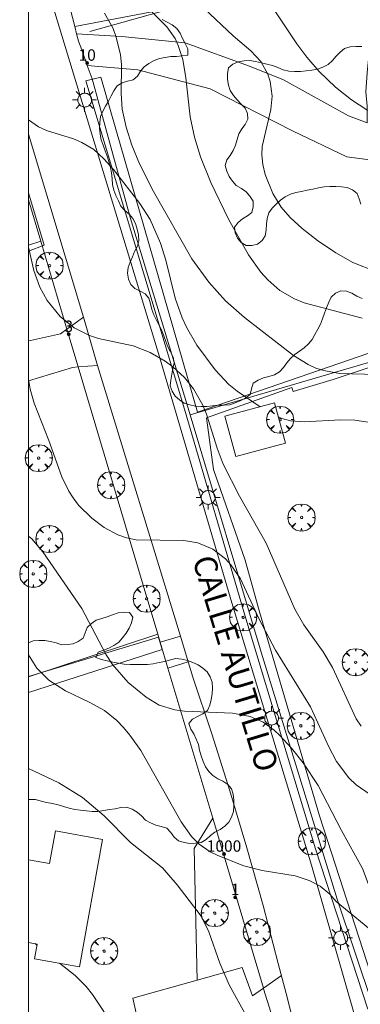
# Model space of a CAD drawing. Units: millimetres. Extents: x 419995 to 421002, y 4487998 to 4488500.
# Drawn here: x 419999 to 420029, y 4488311 to 4488397 of the extents above; entities that cross this region are included whole.
import ezdxf

# ---------------------------------------------------------------- set-up
doc = ezdxf.new("R2010")
doc.units = ezdxf.units.MM
doc.header["$MEASUREMENT"] = 0
doc.linetypes.add('VADO', pattern=[9.01, 2.71, -0.9, 0.9, -0.9, 0.9, -0.9, 0.9, -0.9])
doc.layers.get('0').update_dxf_attribs({"lineweight": 9})
for name, color, linetype, lineweight in [('1', 7, 'Continuous', 9), ('f022001p_portal', 7, 'Continuous', 9), ('f022001p_portal_texto', 7, 'Continuous', 9), ('f030042l_viaurbana_texto', 7, 'Continuous', 9), ('f050002l_curvanivel_cgn', 23, 'Continuous', 9), ('f050002l_curvanivel_mae', 213, 'Continuous', 9), ('f060140s_arboladourbano', 92, 'Continuous', 9), ('f061013p_arbol', 91, 'Continuous', 9), ('f070045l_muro_tap', 11, 'MURO2', 9), ('f070045l_puerta', 11, 'Continuous', 9), ('f070047l_seto', 91, 'Continuous', 9), ('f070056s_edificacion_edi', 240, 'Continuous', 9), ('f070057s_edificacionligera', 11, 'Continuous', 9), ('f070058l_elementoconstruido_bordillo', 30, 'Continuous', 9), ('f071045l_vado', 30, 'VADO', 9), ('f081055p_farola', 7, 'Continuous', 9), ('HOJAS', 7, 'Continuous', 9)]:
    doc.layers.add(name, color=color, linetype=linetype, lineweight=lineweight)
doc.styles.add('ROMANS', font='romans.shx')
doc.styles.get("Standard").update_dxf_attribs({"font": 'arial.ttf'})
doc.linetypes.add('MURO2', pattern='A,3.1e-05,[1,muro2.shx,S=1,R=0,X=0,Y=0],-3.058844', length=3.058875)

# ---------------------------------------------------------------- blocks, each defined once
blk = doc.blocks.new('TVK2808S_ACAD_1_FMEBLOCK1')
at = {"layer": 'HOJAS'}
blk.add_lwpolyline([(-500, 250), (500, 250), (500, -250), (-500, -250)], close=True, dxfattribs=at)
blk = doc.blocks.new('arbol')
at = {"color": 0, "linetype": 'Continuous', "lineweight": 0, "flags": 128}
for points in [[(0.96, 0.012), (1.2, 0.036), (1.128, 0.468), (0.888, 0.804), (0.528, 0.528), (0.816, 0.876), (0.48, 1.104), (0.048, 1.176), (0.012, 0.96), (-0.048, 1.176), (-0.48, 1.104), (-0.816, 0.876), (-0.504, 0.528), (-0.864, 0.804), (-1.104, 0.468), (-1.188, 0.036), (-0.936, 0.012)], [(-0.936, 0.012), (-1.188, -0.048), (-1.104, -0.48), (-0.864, -0.804), (-0.504, -0.504), (-0.816, -0.876), (-0.48, -1.116)], [(-0.48, -1.116), (-0.048, -1.188), (0.012, -0.936), (0.048, -1.188), (0.48, -1.116), (0.816, -0.876), (0.528, -0.504), (0.888, -0.804), (1.128, -0.48), (1.2, -0.048), (0.96, 0.012)]]:
    blk.add_lwpolyline(points, dxfattribs=at)
at = {"color": 0, "linetype": 'Continuous', "lineweight": 0, "extrusion": (0, 0, -1)}
for start, end in [(180.0229, 7.59464), (7.22334, 180.0229)]:
    blk.add_arc((0, 0), 0.104, start, end, dxfattribs=at)
blk = doc.blocks.new('farola')
at = {"layer": '1'}
for points in [[(0, 1.05, 0), (0, 0.6, 0)], [(-1.05, 0, 0), (-0.59, 0, 0)], [(-0.75, 0.75, 0), (-0.42, 0.42, 0)], [(0.01, 0.61, 0), (0.09, 0.6, 0), (0.16, 0.58, 0), (0.24, 0.57, 0), (0.3, 0.52, 0), (0.37, 0.49, 0), (0.43, 0.43, 0), (0.48, 0.39, 0), (0.52, 0.31, 0), (0.57, 0.25, 0), (0.6, 0.18, 0), (0.61, 0.1, 0), (0.61, 0.03, 0), (0.61, -0.03, 0), (0.61, -0.11, 0), (0.6, -0.18, 0), (0.57, -0.26, 0), (0.52, -0.32, 0), (0.48, -0.39, 0), (0.43, -0.44, 0), (0.37, -0.5, 0), (0.3, -0.53, 0), (0.24, -0.57, 0), (0.16, -0.59, 0), (0.09, -0.6, 0), (0, -0.62, 0), (-0.06, -0.6, 0), (-0.14, -0.59, 0), (-0.21, -0.57, 0), (-0.27, -0.53, 0), (-0.35, -0.5, 0), (-0.41, -0.44, 0), (-0.45, -0.39, 0), (-0.5, -0.32, 0), (-0.54, -0.26, 0), (-0.57, -0.18, 0), (-0.59, -0.11, 0), (-0.59, -0.03, 0), (-0.59, 0.03, 0), (-0.59, 0.1, 0), (-0.57, 0.18, 0), (-0.54, 0.25, 0), (-0.5, 0.31, 0), (-0.45, 0.39, 0), (-0.41, 0.43, 0), (-0.35, 0.49, 0), (-0.27, 0.52, 0), (-0.21, 0.57, 0), (-0.14, 0.58, 0), (-0.06, 0.6, 0), (0.01, 0.61, 0)], [(0.75, 0.75, 0), (0.43, 0.43, 0)], [(1.05, 0, 0), (0.61, 0, 0)], [(-0.75, -0.74, 0), (-0.42, -0.41, 0)], [(0, -1.05, 0), (0, -0.62, 0)], [(0.75, -0.75, 0), (0.43, -0.44, 0)]]:
    blk.add_polyline3d(points, dxfattribs=at)
blk = doc.blocks.new('portal_catastro')
at = {"layer": 'f022001p_portal'}
h = blk.add_hatch(color=256, dxfattribs=at)
h.dxf.hatch_style = 1
edge = h.paths.add_edge_path()
edge.add_arc((0, 0), 0.125, 0, 360)
blk.add_circle((0, 0), 0.125, dxfattribs=at)

msp = doc.modelspace()

# ---------------------------------------------------------------- linework, layer by layer
at = {"layer": 'f050002l_curvanivel_cgn'}
msp.add_line((420000.591, 4488316.444, 666), (420000.759, 4488316.287, 666), dxfattribs=at)
for points in [[(420019.745, 4488400.996, 676), (420023.551, 4488395.272, 676), (420024.404, 4488394.131, 676), (420025.513, 4488392.847, 676), (420026.924, 4488391.479, 676), (420028.322, 4488390.366, 676), (420029.671, 4488389.49, 676), (420030.681, 4488388.947, 676)], [(420006.672, 4488397.974, 673), (420007.427, 4488396.617, 673), (420007.705, 4488395.88, 673), (420008.072, 4488394.335, 673), (420008.159, 4488393.479, 673), (420008.13, 4488390.945, 673), (420008.237, 4488389.573, 673), (420008.576, 4488387.978, 673), (420009.082, 4488386.392, 673), (420009.747, 4488384.781, 673), (420010.987, 4488382.357, 673), (420014.337, 4488376.458, 673), (420015.83, 4488374.394, 673), (420017.293, 4488372.771, 673), (420018.943, 4488371.305, 673), (420023.254, 4488367.982, 673), (420024.54, 4488367.189, 673), (420025.218, 4488366.878, 673), (420025.896, 4488366.651, 673), (420027.296, 4488366.393, 673), (420033.818, 4488366.234, 673)], [(420010.562, 4488398.345, 674), (420012.147, 4488396.779, 674), (420012.859, 4488395.739, 674), (420013.148, 4488395.148, 674), (420013.547, 4488393.913, 674), (420013.805, 4488392.298, 674), (420014.176, 4488388.875, 674), (420014.564, 4488387.098, 674), (420015.106, 4488385.38, 674), (420016.014, 4488383.134, 674), (420017.546, 4488379.929, 674), (420019.298, 4488376.789, 674), (420020.396, 4488375.292, 674), (420021.003, 4488374.613, 674), (420022.043, 4488373.684, 674), (420023.331, 4488372.934, 674), (420024.171, 4488372.602, 674), (420029.284, 4488371.244, 674)], [(420000, 4488388.632, 672), (420000.878, 4488388.026, 672), (420001.589, 4488387.699, 672), (420003.967, 4488386.951, 672), (420004.702, 4488386.649, 672), (420005.728, 4488386.016, 672), (420006.617, 4488385.205, 672), (420007.462, 4488384.264, 672), (420009.779, 4488381.309, 672), (420010.667, 4488379.901, 672), (420011.599, 4488377.826, 672), (420012.049, 4488376.334, 672), (420012.882, 4488372.986, 672), (420013.486, 4488371.272, 672), (420013.868, 4488370.454, 672), (420014.772, 4488368.889, 672), (420016.373, 4488366.716, 672), (420017.593, 4488365.439, 672), (420018.305, 4488364.841, 672), (420020.326, 4488363.482, 672)], [(420000, 4488377.455, 671), (420000.472, 4488375.42, 671), (420001.006, 4488373.974, 671), (420001.65, 4488372.797, 671), (420002.8, 4488371.386, 671), (420004.016, 4488370.411, 671), (420005.357, 4488369.74, 671), (420006.163, 4488369.476, 671), (420009.198, 4488368.811, 671), (420010.692, 4488368.244, 671), (420011.996, 4488367.471, 671), (420012.677, 4488366.976, 671), (420013.699, 4488366.052, 671), (420014.493, 4488365.064, 671), (420015.307, 4488363.621, 671), (420015.625, 4488362.848, 671), (420016.55, 4488359.845, 671), (420017.092, 4488358.452, 671), (420018.508, 4488355.655, 671), (420020.865, 4488351.533, 671), (420023.358, 4488345.749, 671), (420024.161, 4488344.385, 671), (420025.848, 4488342.012, 671), (420026.672, 4488340.635, 671), (420028.738, 4488336.154, 671), (420029.17, 4488335.513, 671)], [(420021.925, 4488362.597, 672), (420022.213, 4488362.451, 672), (420022.981, 4488362.258, 672), (420024.185, 4488362.178, 672), (420027.358, 4488362.326, 672), (420028.627, 4488362.308, 672), (420029.81, 4488362.126, 672), (420030.78, 4488361.691, 672), (420031.265, 4488361.151, 672), (420031.467, 4488360.726, 672), (420031.73, 4488359.798, 672)], [(420000, 4488352.158, 669), (420000.305, 4488351.908, 669), (420001.276, 4488350.776, 669), (420004.685, 4488345.807, 669), (420006.829, 4488341.762, 669), (420007.38, 4488340.896, 669), (420008.763, 4488339.314, 669), (420010.323, 4488338.027, 669), (420011.484, 4488337.349, 669), (420012.834, 4488336.935, 669), (420013.704, 4488336.822, 669), (420017.913, 4488336.648, 669), (420019.437, 4488336.354, 669), (420020.6, 4488335.84, 669), (420021.54, 4488335.153, 669), (420022.049, 4488334.678, 669), (420023.076, 4488333.57, 669), (420024.103, 4488332.3, 669), (420025.425, 4488330.289, 669), (420027.464, 4488326.358, 669), (420029.304, 4488323.036, 669), (420031.764, 4488316.505, 669), (420032.091, 4488315.887, 669)], [(420000, 4488341.741, 668), (420000.73, 4488340.583, 668), (420001.792, 4488339.523, 668), (420003.245, 4488338.59, 668), (420005.346, 4488337.616, 668), (420006.676, 4488336.873, 668), (420007.744, 4488336.003, 668), (420008.346, 4488335.383, 668), (420008.908, 4488334.714, 668), (420009.85, 4488333.367, 668), (420013.398, 4488327.129, 668), (420014.31, 4488325.834, 668), (420014.965, 4488325.169, 668), (420015.947, 4488324.501, 668), (420016.603, 4488324.175, 668), (420018.902, 4488323.257, 668), (420020.504, 4488322.854, 668), (420023.397, 4488322.395, 668), (420024.612, 4488321.985, 668), (420025.592, 4488321.469, 668), (420026.426, 4488320.79, 668), (420026.996, 4488320.143, 668), (420030.753, 4488317.041, 668), (420032.484, 4488314.564, 668)], [(420000, 4488331.784, 667), (420002.665, 4488330.546, 667), (420004.756, 4488329.255, 667), (420006.656, 4488327.645, 667), (420008.965, 4488325.304, 667), (420011.759, 4488323.096, 667), (420013.059, 4488321.59, 667), (420015.146, 4488318.843, 667), (420015.835, 4488317.479, 667), (420016.776, 4488314.742, 667), (420017.62, 4488312.837, 667), (420019.169, 4488310.04, 667)], [(420002.739, 4488314.721, 666), (420004.097, 4488313.654, 666), (420005.072, 4488312.68, 666), (420005.633, 4488311.994, 666), (420006.607, 4488310.505, 666), (420007.019, 4488309.71, 666), (420007.647, 4488308.189, 666), (420008.984, 4488304.388, 666), (420009.316, 4488303.629, 666)]]:
    msp.add_polyline3d(points, dxfattribs=at)
at = {"layer": 'f050002l_curvanivel_mae'}
for points in [[(420015.416, 4488398.378, 675), (420017.946, 4488395.996, 675), (420019.51, 4488394.672, 675), (420020.384, 4488393.74, 675), (420021.005, 4488392.633, 675), (420021.21, 4488391.997, 675), (420021.368, 4488390.693, 675), (420021.258, 4488389.535, 675), (420020.515, 4488386.294, 675), (420020.485, 4488385.571, 675), (420020.569, 4488384.7, 675), (420020.766, 4488383.835, 675), (420021.435, 4488382.16, 675), (420022.169, 4488380.979, 675), (420022.944, 4488380.076, 675), (420024.011, 4488379.101, 675), (420025.352, 4488378.056, 675), (420026.957, 4488376.963, 675), (420028.45, 4488376.123, 675), (420030.525, 4488375.296, 675)], [(420000, 4488365.912, 670), (420000.157, 4488365.035, 670), (420000.502, 4488363.8, 670), (420001.802, 4488360.537, 670), (420002.946, 4488357.341, 670), (420003.555, 4488356.083, 670), (420003.922, 4488355.501, 670), (420004.411, 4488354.876, 670), (420005.574, 4488353.717, 670), (420006.64, 4488352.91, 670), (420007.849, 4488352.258, 670), (420008.605, 4488351.996, 670), (420009.445, 4488351.831, 670), (420013.636, 4488351.761, 670), (420014.852, 4488351.572, 670), (420016.18, 4488351.018, 670), (420017.279, 4488350.157, 670), (420017.761, 4488349.631, 670), (420018.59, 4488348.418, 670), (420020.219, 4488344.939, 670), (420021.668, 4488342.149, 670), (420024.744, 4488337.187, 670), (420026.34, 4488333.702, 670), (420027.028, 4488332.398, 670), (420028.112, 4488330.958, 670), (420028.748, 4488330.344, 670), (420029.975, 4488329.522, 670)]]:
    msp.add_polyline3d(points, dxfattribs=at)
at = {"layer": 'f060140s_arboladourbano'}
for points in [[(420011.721, 4488397.418, -1.89), (420012.175, 4488397.188, -1.89), (420012.624, 4488396.941, -1.89), (420013.014, 4488396.626, -1.89), (420013.322, 4488396.217, -1.89), (420013.502, 4488395.742, -1.89), (420013.761, 4488395.305, -1.89), (420013.981, 4488394.846, -1.89), (420013.993, 4488394.285, -1.89), (420013.491, 4488394.222, -1.89), (420012.989, 4488394.185, -1.89), (420012.489, 4488394.167, -1.89), (420011.994, 4488394.092, -1.89), (420011.491, 4488394.012, -1.89), (420011.018, 4488393.812, -1.89), (420010.567, 4488393.569, -1.89), (420010.149, 4488393.279, -1.89), (420009.834, 4488392.881, -1.89), (420009.58, 4488392.449, -1.89), (420009.183, 4488392.145, -1.89), (420008.7, 4488392, -1.89), (420008.214, 4488391.874, -1.89), (420007.788, 4488391.603, -1.89), (420007.505, 4488391.177, -1.89), (420007.262, 4488390.723, -1.89), (420007.02, 4488390.271, -1.89), (420006.77, 4488389.823, -1.89), (420006.528, 4488389.375, -1.89), (420006.332, 4488388.908, -1.89), (420006.261, 4488388.405, -1.89), (420006.245, 4488387.892, -1.89), (420006.291, 4488387.383, -1.89), (420006.394, 4488386.886, -1.89), (420006.568, 4488386.405, -1.89), (420006.734, 4488385.924, -1.89), (420006.906, 4488385.444, -1.89), (420007.07, 4488384.962, -1.89), (420007.191, 4488384.464, -1.89), (420007.302, 4488383.968, -1.89), (420007.35, 4488383.463, -1.89), (420007.384, 4488382.954, -1.89), (420007.496, 4488382.46, -1.89), (420007.676, 4488381.988, -1.89), (420007.89, 4488381.524, -1.89), (420008.123, 4488381.069, -1.89), (420008.458, 4488380.693, -1.89), (420008.846, 4488380.365, -1.89), (420009.167, 4488379.981, -1.89), (420009.406, 4488379.536, -1.89), (420009.535, 4488379.045, -1.89), (420009.647, 4488378.543, -1.89), (420009.691, 4488378.032, -1.89), (420009.563, 4488377.545, -1.89), (420009.317, 4488377.095, -1.89), (420009.132, 4488376.63, -1.89), (420008.928, 4488376.161, -1.89), (420008.756, 4488375.688, -1.89), (420008.7, 4488375.18, -1.89), (420008.767, 4488374.673, -1.89), (420008.974, 4488374.205, -1.89), (420009.341, 4488373.849, -1.89), (420009.79, 4488373.621, -1.89), (420010.239, 4488373.382, -1.89), (420010.563, 4488372.995, -1.89), (420010.701, 4488372.506, -1.89), (420010.823, 4488372.009, -1.89), (420011.004, 4488371.535, -1.89), (420011.228, 4488371.075, -1.89), (420011.461, 4488370.619, -1.89), (420011.7, 4488370.165, -1.89), (420011.892, 4488369.692, -1.89), (420012.043, 4488369.206, -1.89), (420012.23, 4488368.734, -1.89), (420012.461, 4488368.284, -1.89), (420012.694, 4488367.832, -1.89), (420012.78, 4488367.338, -1.89), (420012.683, 4488366.837, -1.89), (420012.588, 4488366.332, -1.89), (420012.5, 4488365.83, -1.89), (420012.448, 4488365.324, -1.89), (420012.607, 4488364.842, -1.89), (420012.881, 4488364.42, -1.89), (420013.251, 4488364.08, -1.89), (420013.67, 4488363.797, -1.89), (420014.155, 4488363.645, -1.89), (420014.644, 4488363.541, -1.89), (420015.153, 4488363.522, -1.89), (420015.654, 4488363.518, -1.89), (420016.16, 4488363.578, -1.89), (420016.659, 4488363.624, -1.89), (420017.17, 4488363.637, -1.89), (420017.67, 4488363.663, -1.89), (420018.147, 4488363.828, -1.89), (420018.621, 4488364.028, -1.89), (420019.066, 4488364.256, -1.89), (420019.463, 4488364.566, -1.89), (420019.565, 4488365.068, -1.89), (420019.705, 4488365.56, -1.89), (420020.147, 4488365.811, -1.89), (420020.61, 4488366.019, -1.89), (420021.096, 4488366.147, -1.89), (420021.587, 4488366.279, -1.89), (420022.02, 4488366.551, -1.89), (420022.373, 4488366.914, -1.89), (420022.674, 4488367.321, -1.89), (420022.999, 4488367.714, -1.89), (420023.37, 4488368.057, -1.89), (420023.778, 4488368.349, -1.89), (420024.185, 4488368.648, -1.89), (420024.552, 4488368.991, -1.89), (420024.871, 4488369.392, -1.89), (420025.114, 4488369.831, -1.89), (420025.377, 4488370.274, -1.89), (420025.609, 4488370.725, -1.89), (420025.791, 4488371.204, -1.89), (420025.964, 4488371.688, -1.89), (420026.156, 4488372.164, -1.89), (420026.349, 4488372.639, -1.89), (420026.564, 4488373.094, -1.89), (420026.929, 4488373.446, -1.89), (420027.398, 4488373.643, -1.89), (420027.91, 4488373.615, -1.89), (420028.374, 4488373.426, -1.89), (420028.806, 4488373.167, -1.89), (420029.269, 4488372.963, -1.89)], [(420029.159, 4488381.224, -1.89), (420029.012, 4488381.713, -1.89), (420028.832, 4488382.182, -1.89), (420028.432, 4488382.499, -1.89), (420027.967, 4488382.687, -1.89), (420027.469, 4488382.762, -1.89), (420026.954, 4488382.772, -1.89), (420026.447, 4488382.775, -1.89), (420025.935, 4488382.743, -1.89), (420025.439, 4488382.664, -1.89), (420024.945, 4488382.562, -1.89), (420024.453, 4488382.463, -1.89), (420023.958, 4488382.35, -1.89), (420023.463, 4488382.248, -1.89), (420022.978, 4488382.112, -1.89), (420022.52, 4488381.887, -1.89), (420022.117, 4488381.579, -1.89), (420021.725, 4488381.248, -1.89), (420021.364, 4488380.893, -1.89), (420021.08, 4488380.467, -1.89), (420020.944, 4488379.977, -1.89), (420020.875, 4488379.476, -1.89), (420020.849, 4488378.971, -1.89), (420020.778, 4488378.463, -1.89), (420020.507, 4488378.043, -1.89), (420020.096, 4488377.742, -1.89), (420019.599, 4488377.625, -1.89), (420019.094, 4488377.62, -1.89), (420018.663, 4488377.875, -1.89), (420018.325, 4488378.249, -1.89), (420018.13, 4488378.715, -1.89), (420018.086, 4488379.219, -1.89), (420018.387, 4488379.626, -1.89), (420018.779, 4488379.956, -1.89), (420019.213, 4488380.206, -1.89), (420019.608, 4488380.513, -1.89), (420019.71, 4488381.004, -1.89), (420019.701, 4488381.514, -1.89), (420019.429, 4488381.94, -1.89), (420019.091, 4488382.325, -1.89), (420018.679, 4488382.614, -1.89), (420018.227, 4488382.862, -1.89), (420017.897, 4488383.254, -1.89), (420017.603, 4488383.668, -1.89), (420017.408, 4488384.14, -1.89), (420017.261, 4488384.62, -1.89), (420017.389, 4488385.108, -1.89), (420017.685, 4488385.514, -1.89), (420017.961, 4488385.947, -1.89), (420018.156, 4488386.414, -1.89), (420018.31, 4488386.903, -1.89), (420018.468, 4488387.385, -1.89), (420018.711, 4488387.831, -1.89), (420019.025, 4488388.221, -1.89), (420019.247, 4488388.679, -1.89), (420019.226, 4488389.184, -1.89), (420019.013, 4488389.644, -1.89), (420018.655, 4488389.998, -1.89), (420018.308, 4488390.366, -1.89), (420017.988, 4488390.766, -1.89), (420017.706, 4488391.188, -1.89), (420017.551, 4488391.67, -1.89), (420017.461, 4488392.172, -1.89), (420017.457, 4488392.679, -1.89), (420017.549, 4488393.183, -1.89), (420017.939, 4488393.515, -1.89), (420018.406, 4488393.71, -1.89), (420018.909, 4488393.794, -1.89), (420019.424, 4488393.815, -1.89), (420019.925, 4488393.732, -1.89), (420020.429, 4488393.626, -1.89), (420020.923, 4488393.503, -1.89), (420021.409, 4488393.383, -1.89), (420021.889, 4488393.216, -1.89), (420022.348, 4488393.016, -1.89), (420022.839, 4488392.901, -1.89), (420023.35, 4488392.85, -1.89), (420023.854, 4488392.865, -1.89), (420024.366, 4488392.923, -1.89), (420024.869, 4488392.979, -1.89), (420025.361, 4488393.077, -1.89), (420025.832, 4488393.253, -1.89), (420026.298, 4488393.465, -1.89), (420026.663, 4488393.824, -1.89), (420026.984, 4488394.211, -1.89), (420027.341, 4488394.564, -1.89), (420027.727, 4488394.886, -1.89), (420028.222, 4488395.008, -1.89), (420028.722, 4488395.059, -1.89), (420029.227, 4488395.06, -1.89)]]:
    msp.add_polyline3d(points, dxfattribs=at)
msp.add_polyline3d([(420000, 4488342.81, -1.89), (420000, 4488329.075, -1.89), (420000.116, 4488329.073, -1.89), (420000.625, 4488329.072, -1.89), (420001.112, 4488328.937, -1.89), (420001.605, 4488328.818, -1.89), (420002.104, 4488328.72, -1.89), (420002.602, 4488328.599, -1.89), (420003.094, 4488328.46, -1.89), (420003.584, 4488328.32, -1.89), (420004.079, 4488328.209, -1.89), (420004.583, 4488328.148, -1.89), (420005.087, 4488328.069, -1.89), (420005.598, 4488328.014, -1.89), (420006.103, 4488328.032, -1.89), (420006.606, 4488328.107, -1.89), (420007.104, 4488328.207, -1.89), (420007.614, 4488328.269, -1.89), (420008.108, 4488328.359, -1.89), (420008.618, 4488328.407, -1.89), (420009.092, 4488328.221, -1.89), (420009.542, 4488327.974, -1.89), (420009.926, 4488327.635, -1.89), (420010.264, 4488327.265, -1.89), (420010.709, 4488327.02, -1.89), (420011.174, 4488326.828, -1.89), (420011.659, 4488326.696, -1.89), (420012.144, 4488326.554, -1.89), (420012.483, 4488326.186, -1.89), (420012.778, 4488325.782, -1.89), (420013.16, 4488325.448, -1.89), (420013.649, 4488325.291, -1.89), (420014.154, 4488325.231, -1.89), (420014.663, 4488325.235, -1.89), (420015.16, 4488325.301, -1.89), (420015.598, 4488325.558, -1.89), (420015.957, 4488325.907, -1.89), (420016.356, 4488326.22, -1.89), (420016.817, 4488326.446, -1.89), (420017.239, 4488326.723, -1.89), (420017.575, 4488327.097, -1.89), (420017.819, 4488327.537, -1.89), (420017.979, 4488328.012, -1.89), (420018.016, 4488328.517, -1.89), (420018.023, 4488329.029, -1.89), (420017.965, 4488329.532, -1.89), (420017.825, 4488330.014, -1.89), (420017.485, 4488330.398, -1.89), (420017.061, 4488330.667, -1.89), (420016.605, 4488330.893, -1.89), (420016.183, 4488331.168, -1.89), (420015.837, 4488331.539, -1.89), (420015.535, 4488331.947, -1.89), (420015.314, 4488332.407, -1.89), (420015.149, 4488332.888, -1.89), (420015.021, 4488333.382, -1.89), (420014.905, 4488333.878, -1.89), (420014.719, 4488334.352, -1.89), (420014.507, 4488334.817, -1.89), (420014.24, 4488335.249, -1.89), (420014.057, 4488335.721, -1.89), (420014.394, 4488336.103, -1.89), (420014.836, 4488336.356, -1.89), (420015.292, 4488336.59, -1.89), (420015.708, 4488336.874, -1.89), (420015.916, 4488337.335, -1.89), (420016.033, 4488337.831, -1.89), (420016.127, 4488338.331, -1.89), (420016.147, 4488338.841, -1.89), (420016.111, 4488339.341, -1.89), (420015.943, 4488339.818, -1.89), (420015.678, 4488340.252, -1.89), (420015.311, 4488340.594, -1.89), (420014.889, 4488340.877, -1.89), (420014.422, 4488341.081, -1.89), (420013.94, 4488341.245, -1.89), (420013.45, 4488341.379, -1.89), (420012.944, 4488341.436, -1.89), (420012.452, 4488341.312, -1.89), (420011.957, 4488341.173, -1.89), (420011.458, 4488341.073, -1.89), (420010.955, 4488340.973, -1.89), (420010.452, 4488340.91, -1.89), (420009.94, 4488340.894, -1.89), (420009.429, 4488340.892, -1.89), (420008.917, 4488340.892, -1.89), (420008.408, 4488340.944, -1.89), (420007.902, 4488341.027, -1.89), (420007.397, 4488341.115, -1.89), (420006.897, 4488341.216, -1.89), (420006.403, 4488341.348, -1.89), (420005.917, 4488341.503, -1.89), (420006.115, 4488341.968, -1.89), (420006.575, 4488342.166, -1.89), (420007.047, 4488342.341, -1.89), (420007.507, 4488342.561, -1.89), (420007.927, 4488342.855, -1.89), (420008.259, 4488343.245, -1.89), (420008.563, 4488343.66, -1.89), (420008.831, 4488344.087, -1.89), (420009.057, 4488344.545, -1.89), (420009.148, 4488345.043, -1.89), (420008.874, 4488345.466, -1.89), (420008.369, 4488345.5, -1.89), (420007.861, 4488345.435, -1.89), (420007.387, 4488345.253, -1.89), (420006.915, 4488345.084, -1.89), (420006.434, 4488344.93, -1.89), (420005.956, 4488344.78, -1.89), (420005.526, 4488344.505, -1.89), (420005.166, 4488344.146, -1.89), (420004.972, 4488343.672, -1.89), (420004.804, 4488343.198, -1.89), (420004.376, 4488342.931, -1.89), (420003.922, 4488342.717, -1.89), (420003.425, 4488342.647, -1.89), (420002.919, 4488342.619, -1.89), (420002.444, 4488342.813, -1.89), (420001.945, 4488342.93, -1.89), (420001.437, 4488342.997, -1.89), (420000.925, 4488343.006, -1.89), (420000.423, 4488342.973, -1.89)], close=True, dxfattribs=at)
at = {"layer": 'f070045l_muro_tap'}
for p, q in [((420000, 4488381.622, 672.024), (420001.085, 4488377.984, 671.91)), ((420001.085, 4488377.984, 671.91), (420000, 4488377.65, 671.768)), ((420001.085, 4488377.984, 671.91), (420003.383, 4488370.284, 671.317)), ((420044.095, 4488371.532, 675.996), (420014.195, 4488362.782, 670.907)), ((420011.356, 4488343.559, 669.578), (420000, 4488339.824, 668.436)), ((420011.356, 4488343.559, 669.578), (420011.569, 4488342.847, 669.53))]:
    msp.add_line(p, q, dxfattribs=at)
for points in [[(420004.075, 4488396.791, 672.373), (420013.746, 4488398.642, 675.748), (420021.126, 4488400.702, 677.687), (420031.546, 4488403.762, 679.81), (420040.866, 4488406.722, 679.609), (420043.976, 4488407.552, 680.267), (420048.106, 4488408.772, 681.794), (420053.216, 4488410.462, 681.794), (420054.199, 4488410.732, 681.794), (420056.676, 4488411.412, 681.794), (420058.286, 4488407.962, 683.877), (420060.906, 4488403.002, 681.981), (420063.256, 4488398.122, 681.981), (420065.856, 4488392.172, 681.125), (420071.405, 4488379.541, 680.554)], [(420014.195, 4488362.782, 670.907), (420008.966, 4488379.982, 673.806), (420005.596, 4488392.222, 672.373), (420005.166, 4488393.382, 672.373)], [(420004.371, 4488366.972, 670.699), (420010.075, 4488347.853, 670.279), (420011.356, 4488343.559, 669.578)], [(420014.195, 4488362.782, 670.907), (420020.402, 4488341.975, 671.5), (420027.083, 4488320.347, 668.213), (420030.2, 4488311.032, 669.068)], [(420012.241, 4488340.593, 669.365), (420016.164, 4488327.444, 668.977), (420020.609, 4488312.538, 667.462)]]:
    msp.add_polyline3d(points, dxfattribs=at)
at = {"layer": 'f070045l_puerta'}
for p, q in [((420003.383, 4488370.284, 671.334), (420004.371, 4488366.972, 670.778)), ((420011.569, 4488342.847, 669.53), (420012.241, 4488340.593, 669.365))]:
    msp.add_line(p, q, dxfattribs=at)
for points in [[(420004.396, 4488395.512, 677.07), (420004.235, 4488396.153, 677.07), (420004.075, 4488396.791, 677.07), (420003.446, 4488399.302, 677.07)], [(420005.166, 4488393.382, 672.373), (420004.686, 4488394.752, 672.373), (420004.396, 4488395.512, 672.373)], [(420020.609, 4488312.538, 667.462), (420020.625, 4488312.492, 667.462), (420021.735, 4488308.962, 667.462), (420021.83, 4488308.589, 667.427)]]:
    msp.add_polyline3d(points, dxfattribs=at)
at = {"layer": 'f070047l_seto'}
msp.add_line((420005.385, 4488396.371, 672.373), (420035.09, 4488404.719, 679.81), dxfattribs=at)
for points in [[(420029.77, 4488310.712, 669.068), (420025.173, 4488324.745, 668.213), (420018.995, 4488345.22, 671.5), (420013.698, 4488363.261, 670.907), (420005.026, 4488392.048, 672.373), (420006.356, 4488392.363, 672.373), (420014.843, 4488362.997, 670.907), (420023.76, 4488366.073, 672.909), (420038.588, 4488371.183, 675.996)], [(420000, 4488382.232, 671.613), (420001.384, 4488377.649, 671.91), (420000, 4488377.123, 671.407)], [(420043.114, 4488371.35, 675.996), (420026.721, 4488365.885, 672.909), (420023.231, 4488364.824, 672.909), (420023.11, 4488365.187, 672.909), (420015.63, 4488362.518, 670.907), (420016.242, 4488357.985, 670.907), (420019.011, 4488350.044, 671.757), (420020.276, 4488345.514, 671.5), (420025.517, 4488327.633, 669.578), (420030.733, 4488311.593, 669.068)], [(420000, 4488339.85, 668.413), (420011.409, 4488343.302, 669.578), (420011.741, 4488342.217, 669.578), (420000, 4488338.446, 668.368)]]:
    msp.add_polyline3d(points, dxfattribs=at)
at = {"layer": 'f070056s_edificacion_edi'}
msp.add_polyline3d([(420000, 4488323.795, 688.7), (420000, 4488316.551, 688.7), (420000.781, 4488316.409, 688.7), (420000.547, 4488315.118, 688.7), (420004.485, 4488314.405, 688.7), (420006.508, 4488325.575, 688.7), (420002.384, 4488326.322, 688.7), (420001.865, 4488323.457, 688.7)], close=True, dxfattribs=at)
at = {"layer": 'f070057s_edificacionligera'}
msp.add_polyline3d([(420021.595, 4488363.823, 677.097), (420022.547, 4488360.286, 677.097), (420018.193, 4488359.114, 677.097), (420017.24, 4488362.651, 677.097)], close=True, dxfattribs=at)
at = {"layer": 'f070058l_elementoconstruido_bordillo'}
for points in [[(420028.627, 4488310.078, 667.1), (420024.834, 4488323.333, 668.08), (420017.833, 4488346.316, 669.69), (420011.506, 4488367.853, 671.09), (420000, 4488405.656, 672.535)], [(420004.235, 4488396.153, 672.33), (420008.195, 4488395.939, 673.18), (420013.743, 4488395.364, 673.89), (420019.396, 4488393.323, 674.72), (420022.379, 4488392.119, 674.95), (420028.084, 4488388.979, 675.64), (420029.706, 4488388.351, 676.05), (420029.706, 4488389.817, 676.29), (420029.602, 4488391.073, 676.64), (420029.706, 4488392.747, 676.76), (420030.02, 4488396.044, 676.93), (420033.997, 4488395.764, 677.5)], [(420005.166, 4488393.382, 672.5), (420009.604, 4488393.001, 673.19), (420015.935, 4488391.343, 674.49), (420023.17, 4488387.651, 675.13), (420027.918, 4488385.39, 675.52), (420030.138, 4488385.094, 675.68)], [(420000, 4488387.376, 671.864), (420004.827, 4488371.331, 671.17), (420006.069, 4488367.089, 670.97), (420013.328, 4488343.386, 669.52), (420014.017, 4488341.137, 669.43), (420014.428, 4488339.796, 669.3), (420016.092, 4488334.835, 668.86), (420017.672, 4488329.846, 668.56), (420019.168, 4488324.829, 668.19), (420020.578, 4488319.785, 667.78), (420021.903, 4488314.717, 667.47), (420022.709, 4488311.634, 667.22), (420023.492, 4488308.546, 667.06)], [(420003.383, 4488370.284, 671.11), (420002.818, 4488369.875, 671.11), (420000.184, 4488369.284, 670.3), (420000, 4488369.317, 670.132)], [(420004.371, 4488366.972, 670.78), (420003.869, 4488366.937, 670.78), (420000, 4488365.745, 669.938)], [(420014.805, 4488313.238, 666.84), (420014.53, 4488324.777, 668.4), (420016.164, 4488327.444, 668.29)], [(420021.83, 4488308.589, 667.23), (420020.748, 4488308.471, 667.01), (420022.132, 4488303.858, 666.89), (420011.473, 4488301.258, 666.43), (420010.124, 4488307.317, 666.47), (420009.157, 4488311.659, 666.4), (420014.805, 4488313.238, 666.84), (420018.757, 4488314.344, 667.26), (420019.646, 4488311.866, 667.11), (420020.609, 4488312.538, 667.22)]]:
    msp.add_polyline3d(points, dxfattribs=at)
at = {"layer": 'f071045l_vado'}
for p, q in [((420004.827, 4488371.331, 671.386), (420003.383, 4488370.284, 671.351)), ((420006.069, 4488367.089, 671.386), (420004.371, 4488366.972, 670.818)), ((420011.569, 4488342.847, 669.53), (420013.328, 4488343.386, 669.833)), ((420012.241, 4488340.593, 669.365), (420014.017, 4488341.137, 669.699)), ((420020.609, 4488312.538, 667.462), (420022.187, 4488313.639, 667.462))]:
    msp.add_line(p, q, dxfattribs=at)

# ---------------------------------------------------------------- block references
at = {"layer": 'f022001p_portal'}
for p in [(420005.158, 4488393.604), (420003.54, 4488369.835), (420017.157, 4488324.295), (420018.134, 4488320.498)]:
    msp.add_blockref('portal_catastro', p, dxfattribs=at)
at = {"layer": 'f061013p_arbol'}
for p in [(420001.854, 4488375.85, 671.386), (420022.074, 4488362.345, 672.909), (420000.906, 4488358.987, 670.699), (420007.259, 4488356.615, 670.279), (420023.952, 4488353.784, 671.757), (420001.834, 4488351.901, 670.081), (420000.428, 4488348.843, 670.081), (420010.369, 4488346.674, 669.578), (420018.831, 4488345.034), (420028.706, 4488341.099, 671.936), (420023.889, 4488335.528, 669.578), (420024.854, 4488325.402), (420016.347, 4488319.121, 668.11), (420020.034, 4488317.46, 668.213), (420006.644, 4488315.792, 666.277)]:
    msp.add_blockref('arbol', p, dxfattribs=at)
at = {"layer": 'f081055p_farola'}
for p in [(420004.934, 4488390.367, 672.373), (420015.757, 4488355.543, 670.279), (420021.313, 4488336.207, 669.578), (420027.377, 4488316.946, 669.068)]:
    msp.add_blockref('farola', p, dxfattribs=at)
at = {"layer": 'HOJAS'}
msp.add_blockref('TVK2808S_ACAD_1_FMEBLOCK1', (420500, 4488250), dxfattribs=at)

# ---------------------------------------------------------------- texts
at = {"layer": 'f022001p_portal_texto', "char_height": 1, "attachment_point": 8}
for s, insert, width in [('{\\fTrebuchet MS|b0|i0;10}', (420005.158, 4488393.804), 2), ('{\\fTrebuchet MS|b0|i0;3}', (420003.54, 4488370.035), 1), ('{\\fTrebuchet MS|b0|i0;1000}', (420017.157, 4488324.495), 4), ('{\\fTrebuchet MS|b0|i0;1}', (420018.134, 4488320.698), 1)]:
    msp.add_mtext(s, dxfattribs=dict(at, insert=insert, width=width))
at = {"layer": 'f030042l_viaurbana_texto', "insert": (420013.759, 4488349.91, 669.542), "char_height": 2, "width": 26, "attachment_point": 7, "rotation": 286.92344, "style": 'ROMANS'}
msp.add_mtext('CALLE AUTILLO', dxfattribs=at)

doc.saveas('drawing.dxf')
